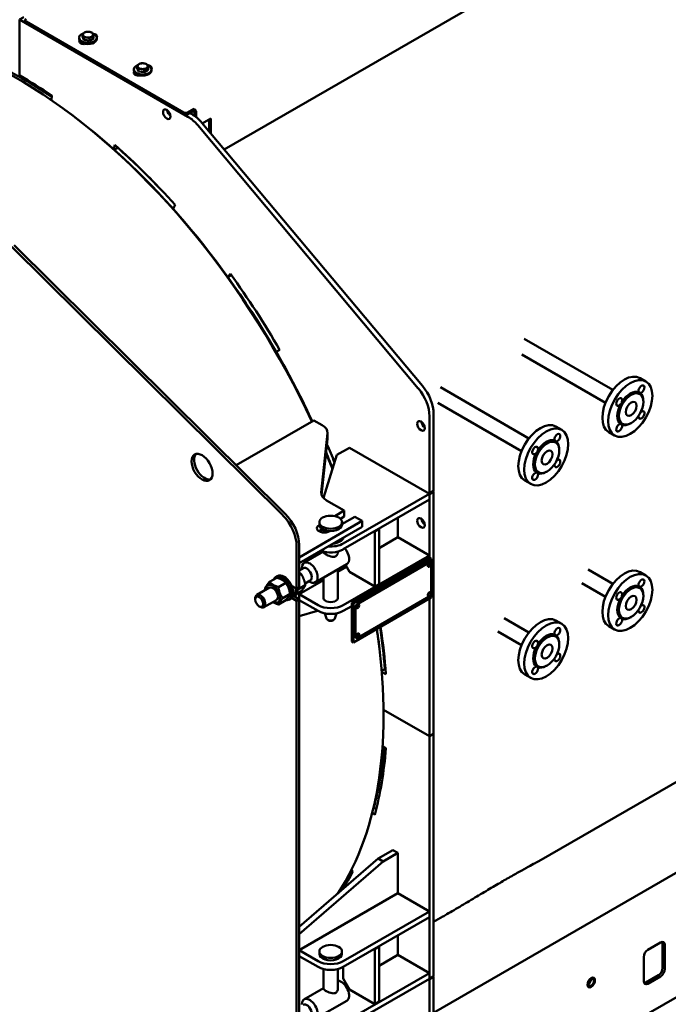
# Model space of a CAD drawing. Units: millimetres. Extents: x 2807 to 42091, y -712 to 10022.
# Drawn here: x 34079 to 34897, y -58 to 1185 of the extents above; entities that cross this region are included whole.
import ezdxf

# ---------------------------------------------------------------- set-up
doc = ezdxf.new("R2010")
doc.units = ezdxf.units.MM
doc.header["$LTSCALE"] = 13
doc.layers.add('Видимый контур (ГОСТ)', color=7, linetype='Continuous', lineweight=50, true_color=0x004080)

msp = doc.modelspace()

# ---------------------------------------------------------------- linework, layer by layer
at = {"layer": 'Видимый контур (ГОСТ)'}
for p, q in [((34337, 1021.2), (35630.1, 1767.7)), ((34084.1, 1188.1), (34078.8, 1185.1)), ((34078.8, 1114.6), (34078.8, 1185.1)), ((34291, 1062.6), (34078.8, 1185.1)), ((34078.8, 1185.1), (34078.8, 1114.6)), ((34085.7, 1184.5), (34085.7, 1182)), ((34285.7, 1068.1), (34086.8, 1182.9)), ((34086.8, 1180.5), (34285.7, 1065.7)), ((34153.8, 1162.3), (34153.8, 1160.7)), ((34157.9, 1163.7), (34157.9, 1166.8)), ((34159.8, 1159.6), (34157.9, 1163.7)), ((34159.8, 1159.6), (34159.8, 1162.7)), ((34166.9, 1158.5), (34159.8, 1159.6)), ((34166.9, 1158.5), (34166.9, 1161.6)), ((34172.1, 1161.5), (34166.9, 1158.5)), ((34172.1, 1161.5), (34172.1, 1164.6)), ((34176.3, 1162.3), (34176.3, 1160.7)), ((34222.7, 1122.4), (34222.7, 1120.9)), ((34226.9, 1123.9), (34226.9, 1127)), ((34228.8, 1119.8), (34226.9, 1123.9)), ((34228.8, 1119.8), (34228.8, 1122.9)), ((34235.9, 1118.7), (34228.8, 1119.8)), ((34235.9, 1118.7), (34235.9, 1121.8)), ((34241.1, 1121.7), (34235.9, 1118.7)), ((34241.1, 1121.7), (34241.1, 1124.8)), ((34245.2, 1122.4), (34245.2, 1120.9)), ((34119.3, 1089.3), (34118.8, 1083.5)), ((34291, 1068.1), (34298.9, 1072.7)), ((34291, 1065.7), (34298.9, 1070.2)), ((34298.9, 1072.7), (34298.9, 1070.2)), ((34299.5, 1063.6), (34299.5, 1069.3)), ((34296.3, 1065.7), (34293.6, 1067.2)), ((34301.6, 1068.1), (34301.6, 1062)), ((34309.3, 1054.2), (34320.1, 1060.4)), ((34318, 1043.8), (34318, 1059.2)), ((34320.1, 1060.4), (34320.1, 1041.3)), ((34581.9, 719.6), (34303.5, 1051.8)), ((34587.2, 722.6), (34308.8, 1054.8)), ((34197.5, 1021.5), (34198.9, 1027)), ((34202.5, 1023.4), (34198.1, 1020.9)), ((34202.6, 1023.8), (34202.5, 1023.4)), ((34275, 951.2), (34272.4, 946.4)), ((34410.8, 559.3), (34068.8, 898.3)), ((34413.9, 561.1), (34072, 900.2)), ((34341.5, 860.3), (34345, 864.1)), ((34346, 862.7), (34341.6, 860.1)), ((34715.7, 782.3), (34827.6, 717.7)), ((34407, 768.3), (34402.6, 765.7)), ((34712.5, 762.5), (34818.2, 701.5)), ((35803.1, 739.9), (34734.2, 122.8)), ((34609.7, 721), (34721.5, 656.5)), ((34869.1, 728.3), (34861.7, 732.6)), ((34606.4, 701.3), (34712.1, 640.2)), ((34865.9, 702.5), (34865.9, 703.7)), ((34595.9, 587.1), (34595.9, 684.4)), ((34601.2, 590.1), (34601.2, 687.5)), ((34450.1, 679.2), (34352, 622.6)), ((34460.7, 673.1), (34450.1, 679.2)), ((34763, 667.1), (34755.6, 671.4)), ((34850.5, 675.9), (34849.4, 675.3)), ((34459.4, 588.2), (34467.2, 663.2)), ((34467.3, 663.9), (34467.3, 656.6)), ((34829.7, 660.1), (34822.3, 664.4)), ((34467.2, 655.8), (34459.8, 584.8)), ((34479.2, 635.5), (34462.1, 581.2)), ((34495.2, 644.6), (34479.2, 635.5)), ((34595.9, 586.5), (34495.2, 644.6)), ((34759.8, 641.3), (34759.8, 642.5)), ((34744.4, 614.6), (34743.3, 614)), ((34601.2, -68.8), (35754.7, 597.2)), ((34723.7, 598.9), (34716.2, 603.2)), ((34487.2, 523.7), (34595.9, 586.5)), ((34594.9, 587.1), (34595.9, 587.1)), ((34595.9, 587.1), (34601.2, 590.1)), ((34601.2, 588.9), (34595.9, 585.9)), ((34595.9, 579.1), (34595.9, 586.5)), ((34595.9, 505.6), (34595.9, 585.9)), ((34600.5, 589.7), (34601.2, 588.9)), ((34601.2, 283.3), (34601.2, 588.9)), ((34488.5, 565.2), (34466, 578.2)), ((34595.9, 579.1), (34487.2, 516.4)), ((34476.6, 558.3), (34488.5, 565.2)), ((34488.5, 565.2), (34488.5, 557.8)), ((34431.5, 506.2), (34511.1, 552.2)), ((34456.7, 546.8), (34457.1, 547)), ((34457, 547.6), (34457, 550.6)), ((34488.5, 557.8), (34483.5, 554.9)), ((34501.8, 557.5), (34485.5, 548.2)), ((34485.5, 547.6), (34485.5, 550.6)), ((34511.1, 552.2), (34501.8, 557.5)), ((34511.1, 552.2), (34511.1, 544.8)), ((34556.1, 531.7), (34556.1, 556.2)), ((34511.1, 544.8), (34431.5, 498.9)), ((34461, 541.9), (34456.7, 539.5)), ((34462.3, 538.7), (34462.3, 541.2)), ((34470.3, 539.4), (34470, 539.2)), ((34526.4, 539), (34527, 538.7)), ((34532.3, 541.8), (34527, 538.7)), ((34527, 538.7), (34527, 469.5)), ((34531.7, 542.1), (34532.3, 541.8)), ((34532.3, 541.8), (34532.3, 472.6)), ((34431.5, 468.6), (34431.5, 522.2)), ((34532.3, 517.9), (34556.1, 531.7)), ((34556.1, 531.7), (34595.9, 508.7)), ((34428.3, 466.8), (34428.3, 520.3)), ((34462.3, 513.5), (34437.6, 499.3)), ((34462.3, 512.7), (34462.3, 513.6)), ((34480.3, 512.7), (34480.3, 513.6)), ((34431.5, 506.2), (34431.5, 498.9)), ((34491.7, 497.6), (34451.9, 474.6)), ((34595.9, 508.7), (34487.2, 445.9)), ((34497.8, 449), (34595.9, 505.6)), ((34499.9, 447.8), (34598, 504.4)), ((34505.2, 447.8), (34595.4, 499.8)), ((34595.7, 499.7), (34505.5, 447.6)), ((34595.9, 508.7), (34595.9, 505.6)), ((34598, 504.4), (34595.9, 505.6)), ((34597.1, 498.8), (34597, 498.9)), ((34597.3, 500), (34597.5, 499.9)), ((34598, 504.4), (34598, 499.3)), ((34598.3, 461.4), (34598.3, 498.1)), ((34436.6, 492.6), (34431.5, 489.7)), ((34433.8, 485.3), (34431.5, 484)), ((34434.7, 491.5), (34434.7, 492.8)), ((34480.3, 487.9), (34491.4, 494.3)), ((34480.3, 454), (34480.3, 491)), ((34490.1, 496.7), (34495.2, 487.9)), ((34527, 469.5), (34495.2, 487.9)), ((34594.5, 494.3), (34594.3, 494.3)), ((34796.4, 490.7), (34827.6, 472.7)), ((34869.1, 483.4), (34861.7, 487.7)), ((34403.5, 480.5), (34394.2, 475.2)), ((34404.2, 482.6), (34402.1, 481.3)), ((34414.5, 474.2), (34405.3, 468.8)), ((34431.5, 459.7), (34462.3, 477.5)), ((34445.6, 477), (34438.9, 473.2)), ((34443.7, 475.9), (34444.8, 475.3)), ((34462.3, 454), (34462.3, 480.6)), ((34532.3, 472.6), (34527, 469.5)), ((34788.2, 473.8), (34818.2, 456.5)), ((34394, 468), (34378, 458.8)), ((34420, 460), (34410.8, 454.6)), ((34422, 470.4), (34428.3, 466.8)), ((34428.3, 466.8), (34431.5, 468.6)), ((34433.8, 463.2), (34428.6, 460.3)), ((34439.3, 471.1), (34430, 465.7)), ((34431.5, 461.9), (34431.5, 453.3)), ((34597.1, 462.1), (34597, 462.1)), ((34376.1, 453.1), (34376.1, 454.7)), ((34403, 452.4), (34387, 443.2)), ((34414.5, 452.1), (34405.3, 446.8)), ((34420.7, 454), (34418.6, 452.8)), ((34428.3, 451.4), (34422, 455.1)), ((34423.6, 457.9), (34431.5, 453.3)), ((34425.5, 456.8), (34426, 457.1)), ((34431.5, 453.3), (34428.3, 451.4)), ((34428.3, -84.4), (34428.3, 451.4)), ((34428.9, -325.3), (35785.6, 458)), ((34431.5, 459.7), (34431.5, 453.3)), ((34455.4, 445.9), (34431.5, 459.7)), ((34431.5, -82.5), (34431.5, 453.3)), ((34455.4, 438.6), (34431.5, 452.4)), ((34499.9, 447.8), (34497.8, 449)), ((34497.8, 400), (34497.8, 449)), ((34598, 455.4), (34499.9, 398.8)), ((34499.9, 398.8), (34499.9, 447.8)), ((34505.5, 404.7), (34595.7, 456.8)), ((34594.5, 457.5), (34594.3, 457.6)), ((34595.9, 280.3), (34595.9, 454.2)), ((34598, 459.9), (34598, 455.4)), ((34865.9, 457.6), (34865.9, 458.8)), ((34381.1, 444.4), (34382.5, 443.6)), ((34431.5, 432.2), (34454.8, 438.9)), ((34465.9, 429.1), (34463.8, 435.5)), ((34476.7, 429.1), (34478.8, 435.5)), ((34497.8, 444.7), (34487.2, 438.6)), ((34502.6, 406.4), (34502.6, 443.2)), ((34502.8, 443), (34502.8, 406.3)), ((34504.3, 442.2), (34504.2, 442.3)), ((34506.9, 446.8), (34506.8, 446.8)), ((34468.7, 426.7), (34467.4, 427.5)), ((34473.8, 426.7), (34475.2, 427.5)), ((34690.3, 429.5), (34721.5, 411.5)), ((34763, 422.2), (34755.6, 426.4)), ((34850.5, 430.9), (34849.4, 430.3)), ((34682.2, 412.6), (34712.1, 395.3)), ((34829.7, 415.2), (34822.3, 419.5)), ((34499.9, 398.8), (34497.8, 400)), ((34503.4, 404.7), (34503.6, 404.6)), ((34504.3, 405.5), (34504.2, 405.5)), ((34506.9, 410), (34506.8, 410.1)), ((34759.8, 396.3), (34759.8, 397.6)), ((34535.8, 362.8), (34539.6, 365)), ((34541.1, 358.6), (34535.9, 361.1)), ((34539.6, 365), (34540.7, 364.4)), ((34744.4, 369.7), (34743.3, 369.1)), ((34723.7, 354), (34716.2, 358.2)), ((34538.1, 313.7), (34595.9, 280.3)), ((34595.9, 280.3), (34538.1, 313.7)), ((34595.9, 280.3), (34601.2, 283.3)), ((34601.2, 283.3), (34595.9, 280.3)), ((34595.9, -25.3), (34595.9, 280.3)), ((34601.2, -22.2), (34601.2, 283.3)), ((34536.8, 268.1), (34541.1, 265.2)), ((34525.4, 190.1), (34525.7, 190.3)), ((34525.7, 190.3), (34528.7, 187.7)), ((34527.1, 181.3), (34523.9, 184.1)), ((34431.5, 39.6), (34531.2, 126)), ((34531.2, 126), (34549.8, 136.7)), ((34537.6, 122.3), (34531.2, 126)), ((34556.1, 133), (34537.6, 122.3)), ((34556.1, 133), (34549.8, 136.7)), ((34556.1, 82.2), (34556.1, 133)), ((34537.6, 122.3), (34431.5, 30.4)), ((34497.5, 111.7), (34499.4, 109.6)), ((34431.5, 10.2), (34556.1, 82.2)), ((34556.1, 82.2), (34595.9, 59.2)), ((34595.9, 59.2), (34487.2, -3.6)), ((34595.9, 51.9), (34487.2, -10.9)), ((34595.9, 59.2), (34595.9, 51.9)), ((34612.8, 52.7), (34601.2, 46)), ((34556.1, 4.4), (34556.1, 28.9)), ((34532.3, 14.5), (34527, 11.5)), ((34531.7, 14.8), (34532.3, 14.5)), ((34532.3, 14.5), (34532.3, -54.7)), ((34871.7, 10.8), (34887.6, 20)), ((34890.2, -12.1), (34890.2, 18.5)), ((34892.9, 17), (34892.9, -13.7)), ((34455.4, -3.6), (34431.5, 10.2)), ((34455.4, -10.9), (34431.5, 2.9)), ((34457, 5.6), (34457, 8.7)), ((34485.5, 5.6), (34485.5, 8.7)), ((34526.4, 11.8), (34527, 11.5)), ((34527, 11.5), (34527, -57.7)), ((34532.3, -9.4), (34556.1, 4.4)), ((34595.9, -18.6), (34556.1, 4.4)), ((34866.4, -29), (34866.4, 1.7)), ((34487.2, -25.6), (34487.2, -10.9)), ((34462.3, -38.5), (34462.3, -13.6)), ((34480.3, -38.5), (34480.3, -13.6)), ((34487.2, -81.3), (34595.9, -18.6)), ((34595.9, -25.9), (34595.9, -18.6)), ((34595.9, -25.3), (34601.2, -22.2)), ((34601.2, -23.5), (34595.9, -26.5)), ((34600.5, -22.6), (34601.2, -23.5)), ((34601.2, -151.4), (34601.2, -23.5)), ((34869, -30.5), (34884.9, -21.3)), ((34887.6, -22.8), (34871.7, -32)), ((34487.2, -25.6), (34495.2, -39.4)), ((34595.9, -25.9), (34487.2, -88.7)), ((34489.6, -34), (34491.4, -32.9)), ((34595.9, -26.5), (34595.6, -26.1)), ((34595.9, -154.5), (34595.9, -26.5)), ((34462.3, -37.6), (34437.6, -51.8)), ((34527, -57.7), (34495.2, -39.4)), ((34491.7, -53.6), (34451.9, -76.5)), ((34532.3, -54.7), (34527, -57.7))]:
    msp.add_line(p, q, dxfattribs=at)
for centre, major_axis, start_param, end_param in [((34073.5, 575.8), (-328.5, 569), 4.56168, 6.283185), ((34089.5, 1184.5), (-3.75, 0), 5.497787, 7.068583), ((34089.5, 1182), (-3.75, 0), 0, 0.785398), ((34165, 1166.2), (-6.38, 0), 5.497787, 6.544985), ((34165, 1166.2), (-6.38, 0), 4.45059, 5.497787), ((34165, 1166.2), (6.38, 0), 0.261799, 1.308997), ((34165, 1162.3), (-11.2, 0), 5.276322, 10.453374), ((34160, 1157.8), (-6, 0), 5.981942, 8.155225), ((34165, 1160.7), (-11.2, 0), 0, 3.141593), ((34160, 1155.4), (-6, 0), 5.619731, 5.921818), ((34165, 1166.2), (-6.38, 0), 0.261799, 1.308997), ((34165, 1162.3), (-5.78, 0), 1.237355, 1.380639), ((34165, 1166.2), (6.38, 0), 4.45059, 5.497787), ((34165, 1166.2), (6.38, 0), 5.497787, 6.544985), ((34170.6, 1163.9), (6, 0), 5.938189, 7.593208), ((34084.1, 581.9), (-323.2, 559.9), 5.421067, 5.585054), ((34234, 1122.4), (-11.2, 0), 5.276322, 10.453374), ((34228.9, 1118), (-6, 0), 5.981942, 8.155225), ((34234, 1120.9), (-11.2, 0), 0, 3.141593), ((34234, 1126.4), (-6.38, 0), 5.497787, 6.544985), ((34234, 1126.4), (-6.38, 0), 0.261799, 1.308997), ((34234, 1126.4), (-6.38, 0), 4.45059, 5.497787), ((34234, 1122.4), (-5.77, 0), 1.237355, 1.380639), ((34234, 1126.4), (6.38, 0), 4.45059, 5.497787), ((34234, 1126.4), (6.38, 0), 0.261799, 1.308997), ((34234, 1126.4), (6.38, 0), 5.497787, 6.544985), ((34239.5, 1124.1), (6, 0), 5.938189, 7.593208), ((34078.8, 578.8), (328.1, -568.3), 2.268928, 2.356194), ((34228.9, 1115.6), (-6, 0), 5.619731, 5.921818), ((34269.8, 1068.7), (3.38, -5.85), 4.045378, 5.3794), ((34298.9, 1069.6), (1.87, -3.25), 0.785398, 2.356194), ((34298.9, 1069.6), (-0.375, 0.65), 3.926991, 5.497787), ((34288.3, 1069.6), (-3.75, 0), 0.785398, 2.356194), ((34288.3, 1067.2), (3.75, 0), 3.926991, 5.497787), ((34291, 1032), (-18.7, 32.5), 5.00783, 5.497787), ((34296.3, 1035), (-18.7, 32.5), 5.00783, 5.497787), ((34078.8, 578.8), (328.1, -568.3), 1.919862, 2.094395), ((34084.1, 581.9), (-323.3, 559.9), 5.12026, 5.235988), ((34078.8, 578.8), (328.1, -568.3), 1.570796, 1.745329), ((34842, 698.5), (-19.7, -34.1), 3.141593, 6.283185), ((34574.7, 702.8), (-18.8, 32.5), 3.926991, 5.00783), ((34863.5, 718.6), (-2.62, -4.55), 0.343954, 5.939231), ((34569.4, 699.8), (-18.8, 32.5), 3.926991, 5.00783), ((34849.4, 694.2), (11.6, 20.1), 0.076219, 1.494578), ((34849.4, 694.2), (11.6, 20.1), 5.497787, 6.206967), ((34835.4, 702.4), (-2.62, -4.55), 1.914751, 7.510027), ((34849.4, 694.2), (-11.6, -20.1), 4.788608, 6.206967), ((34863.5, 686.1), (2.62, 4.55), 2.135208, 7.28957), ((34444.8, 663.9), (22.5, 0), 6.223235, 7.068583), ((34590.6, 675.3), (3.38, -5.85), 4.045378, 5.3794), ((34735.9, 637.3), (-19.7, -34.1), 3.141593, 6.283185), ((34835.4, 669.9), (2.62, 4.55), 0.343954, 5.939231), ((34849.4, 694.2), (-11.6, -20.1), 0.076219, 0.785398), ((34757.4, 657.4), (-2.62, -4.55), 0.343954, 5.939231), ((34078.8, 578.8), (328.1, -568.3), 1.327877, 1.367098), ((34444.8, 656.6), (22.5, 0), 6.223235, 6.283185), ((34743.3, 633), (11.6, 20.1), 0.076219, 1.494578), ((34743.3, 633), (11.6, 20.1), 5.497787, 6.206967), ((34312.2, 621.7), (-9.4, 16.2), 0.170531, 2.971062), ((34073.5, 575.8), (328.5, -569), 1.318725, 1.352625), ((34729.3, 641.1), (-2.62, -4.55), 1.914751, 7.510027), ((34743.3, 633), (-11.6, -20.1), 4.788608, 6.206967), ((34757.4, 624.9), (2.62, 4.55), 2.135208, 7.28957), ((34729.3, 608.7), (2.62, 4.55), 0.343954, 5.939231), ((34743.3, 633), (-11.6, -20.1), 0.076219, 0.785398), ((34481.9, 587.4), (-22.5, 0), 6.223235, 7.068583), ((34405, 537.5), (-18.8, 32.5), 3.926991, 5.153406), ((34401.8, 535.6), (-18.8, 32.5), 3.926991, 5.153406), ((34471.3, 547.6), (-14.3, 0), 0, 3.141593), ((34590.6, 552.8), (3.38, -5.85), 4.045378, 5.3794), ((34463.3, 543), (-9.37, 0), 5.497787, 8.63938), ((34463.3, 535.6), (-9.38, 0), 5.497787, 5.537027), ((34471.3, 540.2), (-9.37, 0), 6.085682, 6.795989), ((34471.3, 537.8), (-9.37, 0), 5.999391, 6.054934), ((34471.3, 532.9), (22.5, 0), 4.570492, 5.497787), ((34471.3, 532.9), (16.5, 0), 4.885232, 6.110342), ((34471.3, 525.5), (-22.5, 0), 0.986756, 2.356194), ((34484.5, 509.9), (7.1, -12.3), 0, 1.873109), ((34444.8, 487), (7.1, -12.3), 5.497787, 10.210176), ((34595.7, 496.6), (-1.31, -2.27), 3.141593, 6.283185), ((34595.4, 496.8), (1.87, 3.25), 0, 0.785398), ((34595.7, 496.6), (1.88, 3.25), 5.497787, 7.068583), ((34441.1, 484.8), (4.5, -7.79), 0, 3.141593), ((34842, 453.6), (-19.7, -34.1), 3.141593, 6.283185), ((34398.5, 460.2), (6.2, -10.8), 5.520367, 10.187596), ((34410.3, 467.1), (-8.2, 14.3), 2.720305, 6.704473), ((34412.4, 468.3), (-8.2, 14.3), 3.141593, 6.283185), ((34849.4, 449.3), (11.6, 20.1), 0.076219, 1.494578), ((34863.5, 473.7), (-2.62, -4.55), 0.343954, 5.939231), ((34382.5, 451), (4.5, -7.79), 5.497787, 10.210176), ((34398.5, 460.2), (-4.5, 7.79), 3.141593, 6.283185), ((34415.6, 470.1), (8.2, -14.3), 0.181103, 1.085329), ((34417.7, 471.3), (8.2, -14.3), 0, 0.973425), ((34595.7, 459.9), (-1.31, -2.27), 3.141593, 6.283185), ((34595.7, 459.9), (1.87, 3.25), 3.926991, 5.497787), ((34835.4, 457.4), (-2.62, -4.55), 1.914751, 7.510027), ((34849.4, 449.3), (11.6, 20.1), 5.497787, 6.206967), ((34471.3, 455.1), (9.19, 0), 2.939217, 6.485561), ((34505.2, 444.7), (1.88, 3.25), 0.785398, 2.356194), ((34505.5, 444.6), (-1.87, -3.25), 3.926991, 5.497787), ((34849.4, 449.3), (-11.6, -20.1), 4.788608, 6.206967), ((34471.3, 455.1), (-22.5, 0), 0.785398, 2.356194), ((34471.3, 447.8), (-22.5, 0), 0.785398, 2.356194), ((34505.5, 444.6), (-1.31, -2.27), 3.141593, 6.283185), ((34863.5, 441.2), (2.62, 4.55), 2.135208, 7.28957), ((34471.3, 429.7), (-5.48, 0), 0.190621, 2.950972), ((34471.3, 428.2), (3.61, 0), 3.926991, 5.497787), ((34735.9, 392.3), (-19.7, -34.1), 3.141593, 6.283185), ((34835.4, 424.9), (2.62, 4.55), 0.343954, 5.939231), ((34849.4, 449.3), (-11.6, -20.1), 0.076219, 0.785398), ((34073.5, 575.8), (328.5, -569), 0.282001, 0.979094), ((34505.5, 407.8), (-1.31, -2.27), 3.141593, 6.283185), ((34084.1, 581.9), (-323.3, 559.9), 4.014257, 4.109731), ((34078.8, 578.8), (328.1, -568.3), 0.872665, 0.978326), ((34743.3, 388.1), (11.6, 20.1), 0.076219, 1.494578), ((34757.4, 412.4), (-2.62, -4.55), 0.343954, 5.939231), ((34505.2, 408), (-1.87, -3.25), 5.497787, 6.283185), ((34505.5, 407.8), (-1.88, -3.25), 5.497787, 7.068583), ((34729.3, 396.2), (-2.62, -4.55), 1.914751, 7.510027), ((34743.3, 388.1), (11.6, 20.1), 5.497787, 6.206967), ((34743.3, 388.1), (-11.6, -20.1), 4.788608, 6.206967), ((34757.4, 379.9), (2.62, 4.55), 2.135208, 7.28957), ((34729.3, 363.7), (2.62, 4.55), 0.343954, 5.939231), ((34743.3, 388.1), (-11.6, -20.1), 0.076219, 0.785398), ((34084.1, 581.9), (-323.3, 559.9), 3.665191, 3.827156), ((34078.8, 578.8), (328.1, -568.3), 0.523599, 0.698132), ((34078.8, 578.8), (328.1, -568.3), 0.285822, 0.349066), ((34887.6, 13.9), (3.75, 6.5), 5.497787, 7.068583), ((34884.9, 15.4), (3.75, 6.5), 5.497787, 5.921818), ((34471.3, 5.6), (-14.2, 0), 0, 3.141593), ((34871.7, 4.7), (3.75, 6.5), 0.785398, 2.356194), ((34471.3, 5.6), (-22.5, 0), 0.785398, 2.356194), ((34471.3, -1.7), (-22.5, 0), 0.785398, 2.356194), ((34884.9, -15.2), (3.75, 6.5), 3.926991, 5.497787), ((34887.6, -16.7), (-3.75, -6.5), 0.785398, 2.356194), ((34484.5, -41.2), (7.1, -12.3), 0, 2.792509), ((34796.5, -28.4), (2.44, 4.22), 3.958254, 5.466524), ((34796.4, -28.4), (-2.33, -4.03), 0.874634, 2.266959), ((34796.4, -28.4), (-1.95, -3.37), 0.935315, 2.206278), ((34871.7, -25.9), (-3.75, -6.5), 5.497787, 7.068583), ((34869, -24.4), (-3.75, -6.5), 0.361367, 0.785398), ((34444.8, -64.2), (7.1, -12.3), 5.497787, 10.210176), ((34441.1, -66.3), (4.5, -7.79), 0, 3.141593)]:
    msp.add_ellipse(centre, major_axis=major_axis, ratio=0.57735, start_param=start_param, end_param=end_param, dxfattribs=at)
for centre, major_axis in [((34264.5, 1065.7), (3.37, -5.85)), ((34849.4, 694.2), (-19.7, -34.1)), ((34850.5, 693.6), (-10.9, -18.8)), ((34850.5, 693.6), (-4.87, -8.44)), ((34585.3, 672.2), (3.37, -5.85)), ((34743.3, 633), (-19.7, -34.1)), ((34744.4, 632.4), (-10.9, -18.8)), ((34309, 619.8), (-9.4, 16.2)), ((34744.4, 632.4), (-4.87, -8.44)), ((34471.3, 550.6), (-14.3, 0)), ((34585.3, 549.7), (3.37, -5.85)), ((34595.8, 496.5), (-1.31, -2.27)), ((34849.4, 449.3), (-19.7, -34.1)), ((34595.8, 459.8), (-1.31, -2.27)), ((34850.5, 448.7), (-10.9, -18.8)), ((34381.1, 450.2), (-3.56, 6.17)), ((34850.5, 448.7), (-4.88, -8.44)), ((34505.6, 444.5), (-1.31, -2.27)), ((34743.3, 388.1), (-19.7, -34.1)), ((34505.6, 407.7), (-1.31, -2.27)), ((34744.4, 387.4), (-10.9, -18.8)), ((34744.4, 387.4), (-4.88, -8.44)), ((34471.3, 8.7), (14.2, 0)), ((34800.1, -30.5), (3.37, 5.85)), ((34800.1, -30.5), (-2.81, -4.87)), ((34800.1, -30.5), (2.44, 4.22))]:
    msp.add_ellipse(centre, major_axis=major_axis, ratio=0.57735, dxfattribs=at)
for points, weights in [([(34157.9, 1166.8), (34159.3, 1168.1), (34160.5, 1168.8)], [1, 1.0379548493, 1]), ([(34160.5, 1168.8), (34161.7, 1169.5), (34163.1, 1169.8)], [1, 1.0379548493, 1]), ([(34163.1, 1169.8), (34165, 1170), (34166.7, 1169.7)], [1, 1.0379548493, 1]), ([(34166.7, 1169.7), (34168.3, 1169.5), (34170.2, 1168.7)], [1, 1.0379548493, 1]), ([(34170.2, 1168.7), (34170.7, 1168.1), (34171.2, 1167.1)], [1, 1.0379548493, 1]), ([(34158.9, 1165.2), (34158.4, 1166.2), (34157.9, 1166.8)], [1, 1.0379548493, 1]), ([(34159.8, 1162.7), (34159.3, 1164.3), (34158.9, 1165.2)], [1, 1.0379548493, 1]), ([(34163.4, 1162.6), (34161.7, 1162.9), (34159.8, 1162.7)], [1, 1.0379548493, 1]), ([(34166.9, 1161.6), (34165, 1162.4), (34163.4, 1162.6)], [1, 1.0379548493, 1]), ([(34169.5, 1163.6), (34168.3, 1162.9), (34166.9, 1161.6)], [1, 1.0379548493, 1]), ([(34172.1, 1164.6), (34170.7, 1164.3), (34169.5, 1163.6)], [1, 1.0379548493, 1]), ([(34171.2, 1167.1), (34171.6, 1166.2), (34172.1, 1164.6)], [1, 1.0379548493, 1]), ([(34226.9, 1127), (34228.2, 1128.3), (34229.5, 1129)], [1, 1.0379548493, 1]), ([(34227.8, 1125.4), (34227.4, 1126.4), (34226.9, 1127)], [1, 1.0379548493, 1]), ([(34228.8, 1122.9), (34228.2, 1124.5), (34227.8, 1125.4)], [1, 1.0379548493, 1]), ([(34232.3, 1122.8), (34230.7, 1123.1), (34228.8, 1122.9)], [1, 1.0379548493, 1]), ([(34229.5, 1129), (34230.7, 1129.7), (34232.1, 1130)], [1, 1.0379548493, 1]), ([(34232.1, 1130), (34234, 1130.2), (34235.6, 1129.9)], [1, 1.0379548493, 1]), ([(34235.9, 1121.8), (34234, 1122.6), (34232.3, 1122.8)], [1, 1.0379548493, 1]), ([(34235.6, 1129.9), (34237.3, 1129.7), (34239.2, 1128.9)], [1, 1.0379548493, 1]), ([(34238.5, 1123.8), (34237.3, 1123.1), (34235.9, 1121.8)], [1, 1.0379548493, 1]), ([(34241.1, 1124.8), (34239.7, 1124.5), (34238.5, 1123.8)], [1, 1.0379548493, 1]), ([(34239.2, 1128.9), (34239.7, 1128.3), (34240.1, 1127.3)], [1, 1.0379548493, 1]), ([(34240.1, 1127.3), (34240.6, 1126.4), (34241.1, 1124.8)], [1, 1.0379548493, 1]), ([(34433.8, 485.3), (34432.7, 486.4), (34431.5, 487.3)], [1.20150751475, 1.248224174, 1.2714577436]), ([(34439.3, 471.1), (34438.1, 479.1), (34433.8, 485.3)], [1.20150751475, 1.38738137414, 1.20150751475]), ([(34388.7, 467.3), (34389.9, 470.3), (34394.2, 475.2)], [1.20150751475, 1.38738137414, 1.20150751475]), ([(34394.2, 475.2), (34398.2, 471.1), (34405.3, 468.8)], [1.20150751475, 1.38738137414, 1.20150751475]), ([(34414.5, 474.2), (34410.6, 478.3), (34403.5, 480.5)], [1.20150751475, 1.38738137414, 1.20150751475]), ([(34420, 460), (34418.9, 468), (34414.5, 474.2)], [1.20150751475, 1.38738137414, 1.20150751475]), ([(34389.1, 465.2), (34388.9, 466.2), (34388.7, 467.3)], [1.24138328998, 1.22422093854, 1.20150751475]), ([(34405.3, 468.8), (34406.4, 460.8), (34410.8, 454.6)], [1.20150751475, 1.38738137414, 1.20150751475]), ([(34414.5, 452.1), (34418.9, 457), (34420, 460)], [1.20150751475, 1.38738137414, 1.20150751475]), ([(34429.2, 466.9), (34429.6, 466.3), (34430, 465.7)], [1.23010904229, 1.21711957944, 1.20150751475]), ([(34430, 465.7), (34429.7, 465.3), (34429.4, 465)], [1.20150751475, 1.21399529407, 1.22480511144]), ([(34433.8, 463.2), (34438.1, 468.1), (34439.3, 471.1)], [1.20150751475, 1.38738137414, 1.20150751475]), ([(34405.3, 446.8), (34401.1, 448.1), (34398.4, 449.8)], [1.20150751475, 1.30435455636, 1.29338770286]), ([(34410.8, 454.6), (34406.4, 449.8), (34405.3, 446.8)], [1.20150751475, 1.38738137414, 1.20150751475])]:
    msp.add_rational_spline(points, weights, degree=2, dxfattribs=at)
for points, knots in [([(34136.3, 1071), (34142.9, 1066.3), (34149.4, 1061.3), (34204.5, 1018.4), (34251.6, 972.2), (34338.4, 868.2), (34378, 810.3), (34424.8, 726), (34436.9, 702.2), (34448.1, 678.1)], [3.7026206, 3.7026206, 3.7026206, 3.7026206, 3.7456443, 3.7456443, 4.0658305, 4.0658305, 4.3859838, 4.3859838, 4.5088599, 4.5088599, 4.5088599, 4.5088599]), ([(34861.9, 713.8), (34861.9, 713.8), (34861.9, 713.8), (34861.7, 713.7), (34861.4, 713.7), (34860.8, 714.1), (34860.5, 714.4), (34860.2, 714.8), (34860.1, 714.8), (34860.1, 714.8)], [1.4694803, 1.4694803, 1.4694803, 1.4694803, 1.4823378, 1.4823378, 1.7091504, 1.7091504, 1.9359631, 1.9359631, 1.9488206, 1.9488206, 1.9488206, 1.9488206]), ([(34838.7, 702.5), (34838.7, 702.4), (34838.7, 702.4), (34838.7, 701.8), (34838.5, 701.2), (34838, 700.2), (34837.5, 699.8), (34837, 699.4), (34837, 699.4), (34836.9, 699.4)], [1.4689465, 1.4689465, 1.4689465, 1.4689465, 1.481804, 1.481804, 1.7086166, 1.7086166, 1.9354293, 1.9354293, 1.9482867, 1.9482867, 1.9482867, 1.9482867]), ([(34836.9, 674.7), (34837, 674.7), (34837, 674.7), (34837.5, 674.6), (34838, 674.4), (34838.5, 674.1), (34838.7, 673.9), (34838.7, 673.7), (34838.7, 673.7), (34838.7, 673.7)], [1.4694803, 1.4694803, 1.4694803, 1.4694803, 1.4823378, 1.4823378, 1.7091504, 1.7091504, 1.9359631, 1.9359631, 1.9488206, 1.9488206, 1.9488206, 1.9488206]), ([(34755.8, 652.6), (34755.8, 652.6), (34755.8, 652.6), (34755.6, 652.5), (34755.3, 652.5), (34754.8, 652.8), (34754.4, 653.1), (34754.1, 653.6), (34754.1, 653.6), (34754.1, 653.6)], [1.4694803, 1.4694803, 1.4694803, 1.4694803, 1.4823378, 1.4823378, 1.7091504, 1.7091504, 1.9359631, 1.9359631, 1.9488206, 1.9488206, 1.9488206, 1.9488206]), ([(34732.6, 641.2), (34732.6, 641.2), (34732.6, 641.2), (34732.6, 640.5), (34732.5, 640), (34731.9, 639), (34731.5, 638.5), (34730.9, 638.2), (34730.9, 638.2), (34730.9, 638.2)], [1.4689465, 1.4689465, 1.4689465, 1.4689465, 1.481804, 1.481804, 1.7086166, 1.7086166, 1.9354293, 1.9354293, 1.9482867, 1.9482867, 1.9482867, 1.9482867]), ([(34730.9, 613.4), (34730.9, 613.4), (34730.9, 613.4), (34731.5, 613.3), (34731.9, 613.2), (34732.5, 612.9), (34732.6, 612.7), (34732.6, 612.4), (34732.6, 612.4), (34732.6, 612.4)], [1.4694803, 1.4694803, 1.4694803, 1.4694803, 1.4823378, 1.4823378, 1.7091504, 1.7091504, 1.9359631, 1.9359631, 1.9488206, 1.9488206, 1.9488206, 1.9488206]), ([(34480.3, 512.7), (34480.3, 511.7), (34480.1, 510.7), (34479.4, 509.3), (34479.1, 508.9), (34478.4, 508.2), (34478.1, 507.9), (34477.2, 507.4), (34476.8, 507.2), (34475.8, 507), (34475.2, 506.9), (34473.6, 506.9), (34472.4, 507.2), (34470.2, 507.8), (34469, 508.2), (34467.3, 509), (34466.8, 509.2), (34465.8, 509.7), (34465.3, 510), (34464.5, 510.5), (34464.1, 510.7), (34463.5, 511.2), (34463.2, 511.4), (34462.5, 512), (34462.3, 512.4), (34462.3, 512.7)], [2.806034, 2.806034, 2.806034, 2.806034, 3.276318, 3.276318, 3.51146, 3.51146, 3.746603, 3.746603, 3.981745, 3.981745, 4.216887, 4.216887, 4.687171, 4.687171, 5.153538, 5.153538, 5.386721, 5.386721, 5.619904, 5.619904, 5.853087, 5.853087, 6.08627, 6.08627, 6.552637, 6.552637, 6.552637, 6.552637]), ([(34861.9, 468.9), (34861.9, 468.9), (34861.9, 468.9), (34861.7, 468.8), (34861.4, 468.8), (34860.8, 469.1), (34860.5, 469.4), (34860.2, 469.8), (34860.1, 469.9), (34860.1, 469.9)], [1.4694803, 1.4694803, 1.4694803, 1.4694803, 1.4823378, 1.4823378, 1.7091504, 1.7091504, 1.9359631, 1.9359631, 1.9488206, 1.9488206, 1.9488206, 1.9488206]), ([(34838.7, 457.5), (34838.7, 457.5), (34838.7, 457.5), (34838.7, 456.8), (34838.5, 456.2), (34838, 455.3), (34837.5, 454.8), (34837, 454.5), (34837, 454.5), (34836.9, 454.5)], [1.4694803, 1.4694803, 1.4694803, 1.4694803, 1.4823378, 1.4823378, 1.7091504, 1.7091504, 1.9359631, 1.9359631, 1.9488206, 1.9488206, 1.9488206, 1.9488206]), ([(34836.9, 429.7), (34837, 429.7), (34837, 429.7), (34837.5, 429.6), (34838, 429.5), (34838.5, 429.2), (34838.7, 429), (34838.7, 428.7), (34838.7, 428.7), (34838.7, 428.7)], [1.4689465, 1.4689465, 1.4689465, 1.4689465, 1.481804, 1.481804, 1.7086166, 1.7086166, 1.9354293, 1.9354293, 1.9482867, 1.9482867, 1.9482867, 1.9482867]), ([(34755.8, 407.6), (34755.8, 407.6), (34755.8, 407.6), (34755.6, 407.5), (34755.3, 407.6), (34754.8, 407.9), (34754.4, 408.2), (34754.1, 408.6), (34754.1, 408.6), (34754.1, 408.6)], [1.4694803, 1.4694803, 1.4694803, 1.4694803, 1.4823378, 1.4823378, 1.7091504, 1.7091504, 1.9359631, 1.9359631, 1.9488206, 1.9488206, 1.9488206, 1.9488206]), ([(34732.6, 396.3), (34732.6, 396.3), (34732.6, 396.2), (34732.6, 395.6), (34732.5, 395), (34731.9, 394), (34731.5, 393.6), (34730.9, 393.3), (34730.9, 393.2), (34730.9, 393.2)], [1.4694803, 1.4694803, 1.4694803, 1.4694803, 1.4823378, 1.4823378, 1.7091504, 1.7091504, 1.9359631, 1.9359631, 1.9488206, 1.9488206, 1.9488206, 1.9488206]), ([(34730.9, 368.5), (34730.9, 368.5), (34730.9, 368.5), (34731.5, 368.4), (34731.9, 368.3), (34732.5, 367.9), (34732.6, 367.7), (34732.6, 367.5), (34732.6, 367.5), (34732.6, 367.5)], [1.4689465, 1.4689465, 1.4689465, 1.4689465, 1.481804, 1.481804, 1.7086166, 1.7086166, 1.9354293, 1.9354293, 1.9482867, 1.9482867, 1.9482867, 1.9482867]), ([(34612.8, 52.7), (34614.4, 53.6), (34616.1, 54.6), (34623.8, 59.1), (34630.2, 62.8), (34643, 70.4), (34649.4, 74.3), (34662, 81.8), (34668.2, 85.5), (34679.9, 92.3), (34685.4, 95.6), (34695.5, 101.4), (34700.4, 104.2), (34709.7, 109.4), (34714, 111.8), (34721.5, 115.9), (34724.8, 117.7), (34730, 120.5), (34732, 121.5), (34733.7, 122.5), (34734, 122.6), (34734.2, 122.8)], [30.127708, 30.127708, 30.127708, 30.127708, 30.888297, 30.888297, 33.739651, 33.739651, 36.591006, 36.591006, 39.44236, 39.44236, 42.293715, 42.293715, 45.14507, 45.14507, 47.996424, 47.996424, 50.847779, 50.847779, 53.699133, 53.699133, 54.459722, 54.459722, 54.459722, 54.459722]), ([(34480.3, -38.5), (34480.3, -39.4), (34480.1, -40.5), (34479.4, -41.8), (34479.1, -42.2), (34478.4, -43), (34478.1, -43.3), (34477.2, -43.8), (34476.8, -43.9), (34475.8, -44.2), (34475.2, -44.2), (34473.6, -44.2), (34472.4, -44), (34470.2, -43.3), (34469, -42.9), (34467.3, -42.2), (34466.8, -41.9), (34465.8, -41.4), (34465.3, -41.1), (34464.5, -40.7), (34464.1, -40.4), (34463.5, -40), (34463.2, -39.8), (34462.5, -39.1), (34462.3, -38.8), (34462.3, -38.5)], [2.806034, 2.806034, 2.806034, 2.806034, 3.276318, 3.276318, 3.51146, 3.51146, 3.746603, 3.746603, 3.981745, 3.981745, 4.216887, 4.216887, 4.687171, 4.687171, 5.153538, 5.153538, 5.386721, 5.386721, 5.619904, 5.619904, 5.853087, 5.853087, 6.08627, 6.08627, 6.552637, 6.552637, 6.552637, 6.552637])]:
    msp.add_open_spline(points, degree=3, knots=knots, dxfattribs=at)
for points in [[(34465.5, 638.9), (34468.3, 632), (34471.1, 625.2), (34473.8, 618.3)], [(34529.5, 415.9), (34531.2, 404.6), (34532.7, 393.5), (34533.9, 382.4)]]:
    msp.add_open_spline(points, degree=3, dxfattribs=at)

doc.saveas('drawing.dxf')
